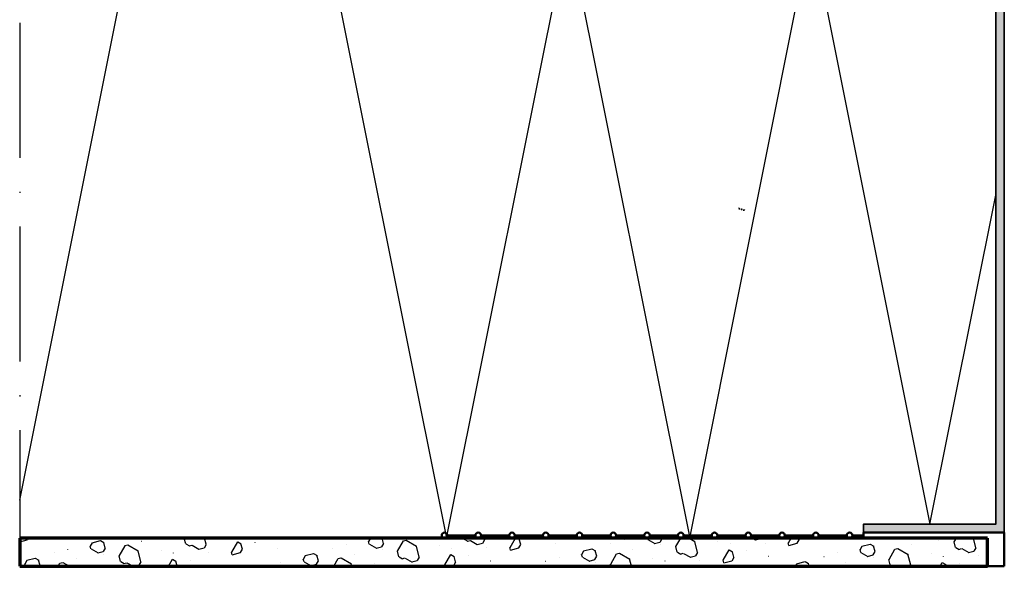
# Model space of a CAD drawing. Units: millimetres. Extents: x 2450 to 23610, y -352 to 6090.
# Drawn here: x 3198 to 3285, y 67 to 118 of the extents above; entities that cross this region are included whole.
import ezdxf

# ---------------------------------------------------------------- set-up
doc = ezdxf.new("R2010")
doc.units = ezdxf.units.MM
doc.linetypes.add('ACAD_ISO02W100', pattern=[15, 12, -3])
doc.linetypes.add('ACAD_ISO10W100', pattern=[18, 12, -3, 0, -3])
for name, color, linetype, lineweight in [('S03_AL_Kontur', 255, 'Continuous', 35), ('S04_AL_Schraffur', 253, 'Continuous', 25), ('S09_KS_Kontur', 254, 'Continuous', 50), ('S17_Verdeckt', 63, 'ACAD_ISO02W100', 25), ('S18_Mittellinie', 10, 'ACAD_ISO10W100', 25), ('S23_Konstruktion_025', 5, 'Continuous', 25), ('S25_Konstruktion_070', 5, 'Continuous', 70), ('S36_Dämmung_Schraffur', 3, 'Continuous', 25)]:
    doc.layers.add(name, color=color, linetype=linetype, lineweight=lineweight)

# ---------------------------------------------------------------- blocks, each defined once
blk = doc.blocks.new('sto-putzabschluss')
at = {"layer": 'S09_KS_Kontur'}
for p, q in [((-0.5, 94), (-0.5, 99)), ((-0.5, 88), (-0.5, 93)), ((-0.5, 82), (-0.5, 87)), ((-0.5, 76), (-0.5, 81)), ((-0.5, 70), (-0.5, 75)), ((-0.5, 64), (-0.5, 69)), ((-0.5, 58), (-0.5, 63)), ((-0.5, 52), (-0.5, 57)), ((-0.5, 46), (-0.5, 51)), ((-0.5, 40), (-0.5, 45)), ((-0.5, 34), (-0.5, 39)), ((-0.5, 28), (-0.5, 33)), ((-0.5, 25), (-0.5, 27)), ((0, 25), (-1, 25)), ((-1, 3), (-1, 25)), ((0, 0), (0, 25)), ((-6, 0), (-6, 3)), ((-6, 3), (-1, 3)), ((-6, 0), (0, 0))]:
    blk.add_line(p, q, dxfattribs=at)
for centre in [(-0.5, 99.5), (-0.5, 93.5), (-0.5, 87.5), (-0.5, 81.5), (-0.5, 75.5), (-0.5, 69.5), (-0.5, 63.5), (-0.5, 57.5), (-0.5, 51.5), (-0.5, 45.5), (-0.5, 39.5), (-0.5, 33.5), (-0.5, 27.5)]:
    blk.add_circle(centre, 0.5, dxfattribs=at)

msp = doc.modelspace()

# ---------------------------------------------------------------- hatches: boundary and pattern name
at = {"layer": 'S04_AL_Schraffur'}
h = msp.add_hatch(color=256, dxfattribs=at)
h.dxf.hatch_style = 1
h.paths.add_polyline_path([(3285.478, 72.152), (3285.478, 126.935), (3257.978, 126.935), (3257.978, 126.185), (3284.728, 126.185), (3284.728, 72.902), (3272.978, 72.902), (3272.978, 72.152)])
at = {"layer": 'S17_Verdeckt'}
for points in [[(3261.991, 101.01), (3261.825, 101.063), (3261.874, 100.874), (3261.993, 100.836)], [(3262.056, 100.989), (3262.048, 100.818), (3262.158, 100.783), (3262.251, 100.927)], [(3262.482, 100.853), (3262.315, 100.906), (3262.213, 100.766), (3262.332, 100.728)]]:
    msp.add_hatch(color=256, dxfattribs=at).paths.add_polyline_path(points)
at = {"layer": 'S23_Konstruktion_025'}
h = msp.add_hatch(dxfattribs=at)
h.set_pattern_fill('CONGL', color=256, scale=0.05, angle=15)
h.set_pattern_definition([(15, (3748.7005, -12.7527), (4.24264, 7.34847), [0.75, -1.75, 0.01, -1.24, 0.01, -2.24]), (15, (3749.201, -13.654), (4.24264, 7.34847), [0.5, -2, 0.25, -1.25, 0.01, -1.99]), (15, (3751.521, -14.585), (4.24264, 7.34847), [0.25, -5.75]), (15, (3752.375, -14.874), (4.24264, 7.34847), [0.5, -5.5]), (15, (3749.559, -16.9226), (4.24264, 7.34847), [0.75, -5.25]), (105, (3749.559, -16.9226), (-7.34847, 4.24264), [0.25, -1.75, 0.01, -1.74, 0.25, -2]), (105, (3750.46, -16.422), (-7.34847, 4.24264), [0.5, -0.75, 0.01, -1.49, 0.01, -3.24]), (105, (3749.8606, -13.218), (-7.34847, 4.24264), [0.5, -5.5]), (105, (3751.603, -15.857), (-7.34847, 4.24264), [0.01, -1.49, 0.5, -4]), (105, (3753.552, -16.37), (-7.34847, 4.24264), [0.01, -1.23, 0.01, -0.75, 1, -3]), (60, (3748.5245, -13.058), (-1.552863, 5.795363), [0.355, -8.13]), (60, (3749.6843, -13.523), (-1.552863, 5.795363), [0.355, -8.13]), (60, (3749.4943, -16.681), (-1.552863, 5.795363), [1.06, -2.122, 1.0605, -4.2425]), (60, (3750.2837, -16.729), (-1.552863, 5.795363), [0.355, -8.13]), (60, (3752.8578, -14.7445), (-1.552863, 5.795363), [0.355, -8.13]), (330, (3751.8578, -12.9425), (5.795363, 1.552863), [1.06, -7.425]), (330, (3749.4245, -12.559), (5.795363, 1.552863), [0.355, -8.13]), (330, (3751.7623, -14.5208), (5.795363, 1.552863), [0.7075, -7.7775]), (330, (3751.2167, -14.408), (5.795363, 1.552863), [0.355, -8.13]), (330, (3748.5883, -13.3003), (5.795363, 1.552863), [0.71, -7.775]), (330, (3750.0245, -15.7628), (5.795363, 1.552863), [0.355, -8.13])])
h.paths.add_polyline_path([(3283.978, 71.652), (3272.978, 71.652), (3197.978, 71.652), (3197.978, 69.152), (3283.978, 69.152)])

# ---------------------------------------------------------------- linework, layer by layer
at = {"layer": 'S03_AL_Kontur'}
msp.add_lwpolyline([(3284.728, 72.152), (3285.478, 72.152), (3285.478, 126.935), (3257.978, 126.935), (3257.978, 126.185), (3284.728, 126.185), (3284.728, 72.902), (3272.978, 72.902), (3272.978, 72.152), (3285.478, 72.152)], dxfattribs=at)
at = {"layer": 'S18_Mittellinie'}
msp.add_line((3197.978, 244.152), (3197.978, 66.839), dxfattribs=at)
at = {"layer": 'S25_Konstruktion_070'}
for p, q in [((3283.978, 71.652), (3197.978, 71.652)), ((3197.978, 71.652), (3197.978, 69.152)), ((3283.978, 69.152), (3283.978, 71.652)), ((3197.978, 69.152), (3283.978, 69.152))]:
    msp.add_line(p, q, dxfattribs=at)
at = {"layer": 'S36_Dämmung_Schraffur'}
msp.add_lwpolyline([(3197.978, 75.022), (3216.604, 168.152), (3235.904, 71.652), (3246.711, 125.685), (3257.517, 71.652), (3268.324, 125.685), (3278.853, 72.902), (3284.728, 102.139)], dxfattribs=at)

# ---------------------------------------------------------------- block references
at = {"layer": 'S23_Konstruktion_025', "xscale": 0.5, "yscale": 0.5, "zscale": 0.5, "rotation": 90}
msp.add_blockref('sto-putzabschluss', (3285.478, 72.152), dxfattribs=at)

doc.saveas('drawing.dxf')
